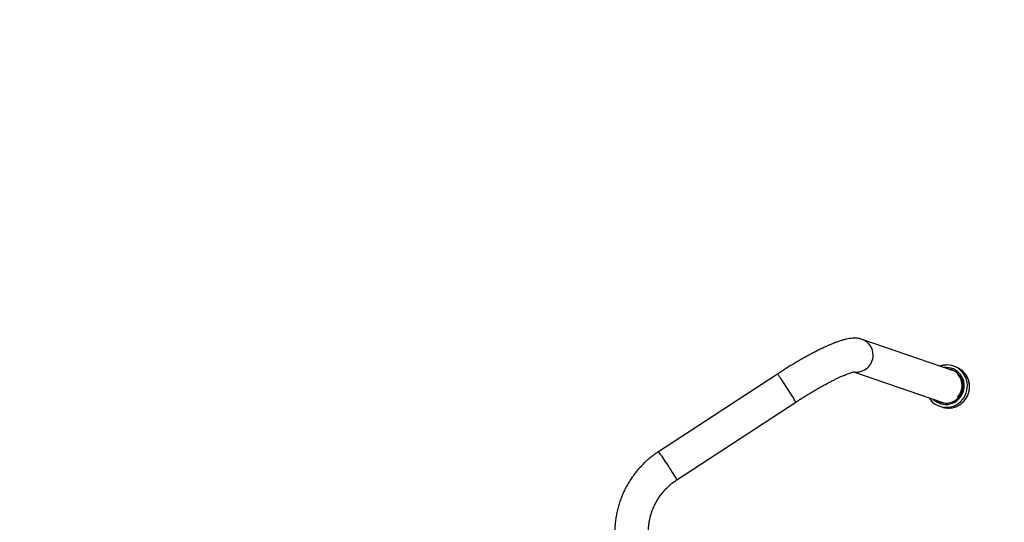
# Model space of a CAD drawing. Units: millimetres. Extents: x -4534 to 378083, y -3372 to 3718.
# Drawn here: x -830 to 284, y 2010 to 2578 of the extents above; entities that cross this region are included whole.
import ezdxf

# ---------------------------------------------------------------- set-up
doc = ezdxf.new("R2010")
doc.units = ezdxf.units.MM
doc.layers.add('Opvangzone', color=7, linetype='Continuous', true_color=0x00a19a)
doc.layers.add('Toestel 2D', color=7, linetype='Continuous', lineweight=20)

# ---------------------------------------------------------------- blocks, each defined once
blk = doc.blocks.new('1104-1  _')
at = {"color": 7, "linetype": 'Continuous', "lineweight": 25}
for p, q in [((1281.94, -1279.54), (1271.7, -1276.02)), ((1270.74, -1279.7), (1280.71, -1283.13)), ((1281.25, -1279.19), (1280.98, -1279.21)), ((1282.28, -1279.12), (1282.03, -1279.04)), ((1262.11, -1279.94), (1248.66, -1288.72)), ((1282.61, -1280.01), (1282.52, -1279.98)), ((1282.61, -1280.01), (1282.55, -1280.01)), ((1250.74, -1291.9), (1264.19, -1283.12)), ((1282.49, -1282.57), (1282.57, -1282.6)), ((1282.51, -1282.55), (1282.55, -1282.55)), ((1282.52, -1282.54), (1282.55, -1282.55)), ((1280.47, -1283.58), (1280.72, -1283.66))]:
    blk.add_line(p, q, dxfattribs=at)
at = {"color": 7, "linetype": 'Continuous', "lineweight": 25, "flags": 128}
for points in [[(1279.75, -1282.8), (1279.89, -1282.93), (1280.11, -1283.09), (1280.35, -1283.21), (1280.61, -1283.31), (1280.87, -1283.36), (1281.14, -1283.38), (1281.41, -1283.37), (1281.67, -1283.32), (1281.93, -1283.24), (1282.18, -1283.12), (1282.4, -1282.97), (1282.61, -1282.79), (1282.79, -1282.59), (1282.95, -1282.36), (1283.07, -1282.12), (1283.17, -1281.86), (1283.23, -1281.59), (1283.25, -1281.32), (1283.24, -1281.04), (1283.2, -1280.77), (1283.12, -1280.51), (1283, -1280.27), (1282.86, -1280.04), (1282.69, -1279.83), (1282.49, -1279.64), (1282.27, -1279.49), (1282.03, -1279.36), (1281.78, -1279.27), (1281.51, -1279.22), (1281.25, -1279.19), (1281.25, -1279.19)], [(1280.17, -1282.95), (1280.38, -1283.06), (1280.63, -1283.16), (1280.88, -1283.21), (1281.14, -1283.23), (1281.4, -1283.22), (1281.66, -1283.17), (1281.91, -1283.08), (1282.14, -1282.97), (1282.36, -1282.81), (1282.56, -1282.64), (1282.73, -1282.43), (1282.87, -1282.21), (1282.98, -1281.97), (1283.06, -1281.71), (1283.1, -1281.45), (1283.1, -1281.18), (1283.08, -1280.92), (1283.01, -1280.66), (1282.91, -1280.42), (1282.78, -1280.19), (1282.62, -1279.98), (1282.44, -1279.8), (1282.23, -1279.64), (1282, -1279.52), (1281.76, -1279.42), (1281.5, -1279.37), (1281.4, -1279.35)], [(1281.92, -1279.48), (1281.69, -1279.43), (1281.59, -1279.42)], [(1263.64, -1282.17), (1263.51, -1281.97), (1263.37, -1281.76), (1263.23, -1281.54), (1263.09, -1281.32), (1262.95, -1281.11), (1262.81, -1280.91), (1262.68, -1280.71), (1262.56, -1280.53), (1262.45, -1280.37), (1262.35, -1280.24), (1262.27, -1280.12), (1262.2, -1280.03), (1262.15, -1279.97), (1262.12, -1279.94), (1262.11, -1279.94)], [(1280.36, -1283.01), (1280.57, -1283.13), (1280.65, -1283.16)], [(1250.19, -1290.96), (1250.06, -1290.75), (1249.92, -1290.54), (1249.78, -1290.33), (1249.64, -1290.11), (1249.5, -1289.9), (1249.36, -1289.69), (1249.23, -1289.5), (1249.11, -1289.32), (1249, -1289.16), (1248.9, -1289.02), (1248.82, -1288.91), (1248.75, -1288.82), (1248.7, -1288.76), (1248.67, -1288.73), (1248.66, -1288.72)]]:
    blk.add_lwpolyline(points, dxfattribs=at)
at = {"color": 7, "linetype": 'Continuous', "lineweight": 25}
for centre, radius, start, end in [((1271.09, -1277.78), 1.86, 358.8279, 70.728), ((1271.05, -1277.81), 1.9, 263.0827, 359.7458), ((1281.28, -1281.22), 2.31, 36.9899, 89.1811), ((1281.18, -1281.29), 2.43, 286.2218, 36.7389), ((1281.35, -1281.27), 1.83, 52.4087, 71.0212), ((1281.52, -1281.32), 2.32, 37.0099, 70.9772), ((1281.43, -1281.37), 2.43, 286.2282, 36.7242), ((1281.09, -1281.25), 1.92, 316.7479, 41.8107), ((1281.25, -1281.28), 1.82, 315.8214, 42.6118), ((1281.18, -1281.28), 1.92, 316.6856, 41.873), ((1257.65, -1286.34), 7.29, 26.2126, 34.8315), ((1281.22, -1281.39), 2.31, 218.2741, 285.9964), ((1281.3, -1281.4), 1.83, 251.0377, 269.648), ((1281.47, -1281.47), 2.32, 251.0719, 285.9855), ((1244.2, -1295.12), 7.29, 26.2144, 34.8307)]:
    blk.add_arc(centre, radius, start, end, dxfattribs=at)
for points, knots in [([(1271.7, -1276.02), (1271.63, -1275.99), (1271.48, -1275.95), (1271.26, -1275.91), (1271.03, -1275.88), (1270.8, -1275.88), (1270.55, -1275.89), (1270.27, -1275.92), (1269.95, -1275.98), (1269.6, -1276.07), (1269.22, -1276.18), (1268.84, -1276.31), (1268.45, -1276.46), (1268.06, -1276.63), (1267.66, -1276.8), (1267.26, -1276.99), (1266.84, -1277.19), (1266.42, -1277.41), (1265.99, -1277.63), (1265.55, -1277.87), (1265.1, -1278.12), (1264.65, -1278.37), (1264.19, -1278.64), (1263.73, -1278.92), (1263.27, -1279.2), (1262.81, -1279.49), (1262.42, -1279.74), (1262.19, -1279.89), (1262.11, -1279.94)], [0, 0, 0, 0, 0.024011, 0.047874, 0.073291, 0.100958, 0.131964, 0.167865, 0.210701, 0.261236, 0.30763, 0.35638, 0.402482, 0.446827, 0.490018, 0.532413, 0.574238, 0.615641, 0.656725, 0.697564, 0.738213, 0.778712, 0.819095, 0.859388, 0.899611, 0.939784, 0.979923, 1, 1, 1, 1]), ([(1264.19, -1283.12), (1264.27, -1283.07), (1264.49, -1282.93), (1264.85, -1282.69), (1265.28, -1282.42), (1265.71, -1282.16), (1266.14, -1281.91), (1266.55, -1281.66), (1266.96, -1281.43), (1267.37, -1281.21), (1267.75, -1281), (1268.13, -1280.8), (1268.49, -1280.62), (1268.83, -1280.45), (1269.16, -1280.3), (1269.46, -1280.16), (1269.74, -1280.05), (1269.99, -1279.94), (1270.21, -1279.86), (1270.41, -1279.79), (1270.57, -1279.74), (1270.7, -1279.71), (1270.79, -1279.69), (1270.84, -1279.68), (1270.87, -1279.68), (1270.86, -1279.68), (1270.86, -1279.68)], [0, 0, 0, 0, 0.025186, 0.073072, 0.120939, 0.168762, 0.216525, 0.264204, 0.311778, 0.359218, 0.406493, 0.453562, 0.500379, 0.546885, 0.593008, 0.638657, 0.683718, 0.728052, 0.771486, 0.81381, 0.85478, 0.894131, 0.927602, 0.959092, 0.988603, 1, 1, 1, 1]), ([(1280.83, -1278.96), (1280.76, -1278.97), (1280.65, -1278.99), (1280.55, -1279.03), (1280.51, -1279.05)], [0, 0, 0, 0, 0.651135, 1, 1, 1, 1]), ([(1281.31, -1278.91), (1281.26, -1278.91), (1281.12, -1278.92), (1280.96, -1278.93), (1280.85, -1278.95), (1280.83, -1278.96)], [0, 0, 0, 0, 0.31929, 0.886652, 1, 1, 1, 1]), ([(1282.11, -1283.7), (1282.17, -1283.68), (1282.32, -1283.64), (1282.54, -1283.53), (1282.78, -1283.4), (1283, -1283.23), (1283.2, -1283.04), (1283.38, -1282.83), (1283.53, -1282.6), (1283.65, -1282.36), (1283.75, -1282.1), (1283.82, -1281.83), (1283.86, -1281.56), (1283.86, -1281.28), (1283.84, -1281.01), (1283.78, -1280.74), (1283.69, -1280.48), (1283.58, -1280.23), (1283.47, -1280.04), (1283.39, -1279.95), (1283.37, -1279.93)], [0, 0, 0, 0, 0.040752, 0.099354, 0.157977, 0.216623, 0.275294, 0.333986, 0.392697, 0.451426, 0.510166, 0.568917, 0.627669, 0.686419, 0.745161, 0.803893, 0.862609, 0.921304, 0.979978, 1, 1, 1, 1]), ([(1279.28, -1282.64), (1279.31, -1282.69), (1279.34, -1282.75), (1279.39, -1282.81), (1279.4, -1282.82)], [0, 0, 0, 0, 0.779435, 1, 1, 1, 1]), ([(1248.66, -1288.72), (1248.57, -1288.78), (1248.31, -1288.96), (1247.91, -1289.26), (1247.46, -1289.63), (1247.02, -1290.03), (1246.61, -1290.45), (1246.23, -1290.89), (1245.87, -1291.35), (1245.53, -1291.83), (1245.22, -1292.33), (1244.94, -1292.84), (1244.68, -1293.37), (1244.45, -1293.91), (1244.26, -1294.47), (1244.09, -1295.03), (1243.95, -1295.6), (1243.85, -1296.18), (1243.78, -1296.76), (1243.73, -1297.32), (1243.73, -1297.68), (1243.73, -1297.85)], [0, 0, 0, 0, 0.031407, 0.085652, 0.139902, 0.194152, 0.248402, 0.302653, 0.356904, 0.411156, 0.465408, 0.51966, 0.573913, 0.628166, 0.68242, 0.736673, 0.790927, 0.845182, 0.899436, 0.953691, 1, 1, 1, 1]), ([(1247.53, -1297.85), (1247.53, -1297.77), (1247.53, -1297.54), (1247.55, -1297.15), (1247.62, -1296.68), (1247.71, -1296.22), (1247.83, -1295.76), (1247.99, -1295.31), (1248.17, -1294.88), (1248.38, -1294.45), (1248.62, -1294.05), (1248.89, -1293.65), (1249.18, -1293.28), (1249.5, -1292.93), (1249.84, -1292.6), (1250.2, -1292.29), (1250.5, -1292.06), (1250.69, -1291.94), (1250.74, -1291.9)], [0, 0, 0, 0, 0.031408, 0.098602, 0.165806, 0.233011, 0.300215, 0.36742, 0.434626, 0.501833, 0.56904, 0.636249, 0.703459, 0.77067, 0.837883, 0.905097, 0.972312, 1, 1, 1, 1])]:
    blk.add_open_spline(points, degree=3, knots=knots, dxfattribs=at)
blk = doc.blocks.new('VPL-15-1104-1-GM')
at = {"layer": 'Opvangzone'}
blk.add_lwpolyline([(-1943.6, 1476.2, 0.414214), (-443.6, -23.8), (487.5, -23.8, 0.414214), (1987.5, 1476.2), (1987.5, 2217.9, 0.414214), (487.5, 3717.9), (-443.6, 3717.9, 0.414214), (-1943.6, 2217.9)], format="xyb", close=True, dxfattribs=at)
at = {"layer": 'Toestel 2D', "color": 0, "ltscale": 2, "xscale": 10, "yscale": 10, "zscale": 10}
blk.add_blockref('1104-1  _', (-12593.7, 14976.9), dxfattribs=at)
blk = doc.blocks.new('VPL-15-1104-1-RVS')
blk.add_blockref('VPL-15-1104-1-GM', (0, 0))

msp = doc.modelspace()

# ---------------------------------------------------------------- block references
msp.add_blockref('VPL-15-1104-1-RVS', (0, 0))

doc.saveas('drawing.dxf')
